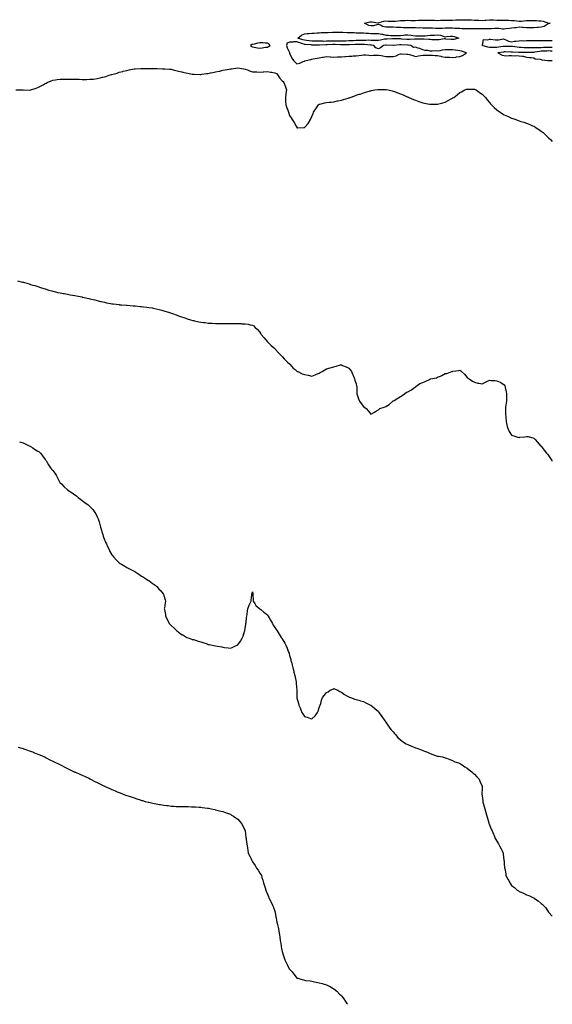
# Model space of a CAD drawing. Units: inches. Extents: x 910403 to 913043, y 7218698 to 7221338.
# Drawn here: x 912323 to 913043, y 7218698 to 7220027 of the extents above; entities that cross this region are included whole.
import ezdxf

# ---------------------------------------------------------------- set-up
doc = ezdxf.new("R2010")
doc.units = ezdxf.units.IN
doc.header["$MEASUREMENT"] = 0
doc.layers.add('Contour_91047218', color=7, linetype='Continuous', true_color=0xc8f0fc)

msp = doc.modelspace()

# ---------------------------------------------------------------- linework, layer by layer
at = {"layer": 'Contour_91047218'}
for points in [[(913038, 7220021.5, 3275), (913037.2, 7220021.1, 3275), (913032.1, 7220017.8, 3275), (913028, 7220016.7, 3275), (913023.7, 7220016.3, 3275), (913022.4, 7220016.2, 3275), (913018, 7220015.8, 3275), (913014.1, 7220015.9, 3275), (913012, 7220015.8, 3275), (913008, 7220015.8, 3275), (913003.8, 7220016.2, 3275), (913002.3, 7220016.2, 3275), (912998, 7220016.6, 3275), (912994.1, 7220015.8, 3275), (912991.9, 7220015.8, 3275), (912988, 7220015.2, 3275), (912985, 7220015, 3275), (912980.4, 7220014.3, 3275), (912978, 7220014.1, 3275), (912975.9, 7220014.1, 3275), (912970.8, 7220014.7, 3275), (912968, 7220014.7, 3275), (912965.3, 7220014.7, 3275), (912960.7, 7220014.6, 3275), (912958, 7220014.5, 3275), (912955.4, 7220014.6, 3275), (912950.6, 7220014.5, 3275), (912948, 7220014.5, 3275), (912945.5, 7220014.4, 3275), (912940.7, 7220014.6, 3275), (912938, 7220014.5, 3275), (912935.5, 7220014.5, 3275), (912930.7, 7220014.6, 3275), (912928, 7220014.6, 3275), (912925.4, 7220014.6, 3275), (912920.8, 7220014.6, 3275), (912918, 7220014.7, 3275), (912915.1, 7220014.9, 3275), (912911.1, 7220014.9, 3275), (912908, 7220015.2, 3275), (912904.8, 7220015.2, 3275), (912901.4, 7220015.2, 3275), (912898, 7220015.2, 3275), (912894.8, 7220015.1, 3275), (912891.1, 7220015, 3275), (912888, 7220014.9, 3275), (912885, 7220014.9, 3275), (912881.3, 7220015.2, 3275), (912878, 7220015.2, 3275), (912874.7, 7220015.3, 3275), (912871.5, 7220015.4, 3275), (912868, 7220015.5, 3275), (912864.4, 7220015.6, 3275), (912861.7, 7220015.5, 3275), (912858, 7220015.6, 3275), (912854.3, 7220015.7, 3275), (912851.9, 7220015.7, 3275), (912848, 7220015.8, 3275), (912844, 7220016, 3275), (912842, 7220015.9, 3275), (912838, 7220016.1, 3275), (912833.5, 7220016.4, 3275), (912832.6, 7220016.4, 3275), (912828, 7220016.9, 3275), (912823.2, 7220016.8, 3275), (912822.9, 7220016.8, 3275), (912818, 7220016.7, 3275), (912813.7, 7220017.5, 3275), (912810.8, 7220019.2, 3275), (912808, 7220020.2, 3275), (912806.1, 7220020, 3275), (912801.3, 7220018.7, 3275), (912798, 7220018.4, 3275), (912795.1, 7220018.9, 3275), (912789.2, 7220021.9, 3275), (912796.3, 7220023.7, 3275), (912798, 7220023.8, 3275), (912799.8, 7220023.7, 3275), (912807.3, 7220022.7, 3275), (912808, 7220022.6, 3275), (912808.9, 7220022.8, 3275), (912815.3, 7220024.7, 3275), (912818, 7220025.1, 3275), (912821.2, 7220025, 3275), (912825.1, 7220024.8, 3275), (912828, 7220024.8, 3275), (912831.1, 7220024.9, 3275), (912834.6, 7220025.3, 3275), (912838, 7220025.5, 3275), (912841.8, 7220025.6, 3275), (912844.1, 7220025.8, 3275), (912848, 7220026, 3275), (912852, 7220025.9, 3275), (912854, 7220025.9, 3275), (912858, 7220025.9, 3275), (912862.1, 7220026, 3275), (912863.9, 7220026.1, 3275), (912868, 7220026.2, 3275), (912873.8, 7220026.2, 3275), (912878, 7220026.2, 3275), (912882.2, 7220026.1, 3275), (912883.9, 7220026, 3275), (912888, 7220025.9, 3275), (912892.1, 7220026, 3275), (912894, 7220026, 3275), (912898, 7220026, 3275), (912902.2, 7220026, 3275), (912904, 7220026, 3275), (912908, 7220026, 3275), (912912.5, 7220026.4, 3275), (912913.5, 7220026.5, 3275), (912918, 7220026.8, 3275), (912922.8, 7220026.7, 3275), (912923.3, 7220026.7, 3275), (912928, 7220026.6, 3275), (912932.5, 7220026.4, 3275), (912933.6, 7220026.4, 3275), (912938, 7220026.2, 3275), (912942.2, 7220026.1, 3275), (912943.9, 7220026, 3275), (912948, 7220025.9, 3275), (912952.3, 7220026.2, 3275), (912953.8, 7220026.2, 3275), (912958, 7220026.5, 3275), (912962.5, 7220026.4, 3275), (912963.6, 7220026.4, 3275), (912968, 7220026.3, 3275), (912972.4, 7220026.3, 3275), (912973.8, 7220026.2, 3275), (912978, 7220026.1, 3275), (912982.1, 7220026, 3275), (912984, 7220026, 3275), (912988, 7220025.9, 3275), (912991.8, 7220025.7, 3275), (912994.8, 7220025.1, 3275), (912998, 7220024.9, 3275), (913001.2, 7220025, 3275), (913004.6, 7220025.4, 3275), (913008, 7220025.5, 3275), (913011.7, 7220025.5, 3275), (913014.4, 7220025.6, 3275), (913018, 7220025.6, 3275), (913021.6, 7220025.5, 3275), (913024.7, 7220025.3, 3275), (913028, 7220025.2, 3275), (913030.8, 7220024.7, 3275), (913037.8, 7220022.2, 3275), (913038, 7220022.1, 3275), (913038.2, 7220022.1, 3275), (913039.9, 7220021.9, 3275), (913038.4, 7220021.5, 3275)], [(912908, 7219999.9, 3275), (912906.3, 7220000.2, 3275), (912899.3, 7220000.7, 3275), (912898, 7220000.9, 3275), (912897, 7220000.8, 3275), (912890.3, 7219999.7, 3275), (912888, 7219999.6, 3275), (912885.9, 7219999.8, 3275), (912880.2, 7219999.8, 3275), (912878, 7219999.9, 3275), (912876.2, 7220000.1, 3275), (912869.5, 7220000.5, 3275), (912868, 7220000.6, 3275), (912866.8, 7220000.7, 3275), (912859.3, 7220000.6, 3275), (912858, 7220000.7, 3275), (912856.8, 7220000.7, 3275), (912849.9, 7220000.1, 3275), (912848, 7220000.1, 3275), (912846.3, 7220000.2, 3275), (912839.2, 7220000.7, 3275), (912838, 7220000.8, 3275), (912836.9, 7220000.8, 3275), (912829.2, 7220000.8, 3275), (912828, 7220000.8, 3275), (912826.9, 7220000.8, 3275), (912819.4, 7220000.6, 3275), (912818, 7220000.6, 3275), (912816.4, 7220000.3, 3275), (912810.8, 7219999.1, 3275), (912808, 7219998.7, 3275), (912805, 7219998.9, 3275), (912801.3, 7219998.7, 3275), (912798, 7219998.9, 3275), (912795.1, 7219999, 3275), (912791.2, 7219998.8, 3275), (912788, 7219998.9, 3275), (912784.9, 7219998.8, 3275), (912781.3, 7219998.6, 3275), (912778, 7219998.6, 3275), (912774.5, 7219998.4, 3275), (912771.7, 7219998.2, 3275), (912768, 7219998.1, 3275), (912764.2, 7219998, 3275), (912762.1, 7219997.9, 3275), (912758, 7219997.8, 3275), (912754, 7219997.9, 3275), (912752.1, 7219997.8, 3275), (912748, 7219997.9, 3275), (912743.9, 7219997.7, 3275), (912742.2, 7219997.7, 3275), (912738, 7219997.6, 3275), (912733.7, 7219997.5, 3275), (912732.4, 7219997.6, 3275), (912728, 7219997.6, 3275), (912723.9, 7219997.8, 3275), (912722.1, 7219997.9, 3275), (912718, 7219998, 3275), (912714.5, 7219998.4, 3275), (912711.1, 7219998.8, 3275), (912708, 7219999.2, 3275), (912706, 7219999.8, 3275), (912699.1, 7220001.9, 3275), (912704, 7220006, 3275), (912708, 7220007.5, 3275), (912711.9, 7220008.1, 3275), (912714.3, 7220008.1, 3275), (912718, 7220008.6, 3275), (912721.2, 7220008.8, 3275), (912725.1, 7220009, 3275), (912728, 7220009.1, 3275), (912730.7, 7220009.3, 3275), (912735.6, 7220009.5, 3275), (912738, 7220009.7, 3275), (912740.3, 7220009.7, 3275), (912745.9, 7220009.8, 3275), (912748, 7220009.8, 3275), (912750.2, 7220009.8, 3275), (912756.1, 7220010, 3275), (912758, 7220010, 3275), (912760.1, 7220009.8, 3275), (912765.8, 7220009.6, 3275), (912768, 7220009.5, 3275), (912770.6, 7220009.3, 3275), (912775.4, 7220009.3, 3275), (912778, 7220009.2, 3275), (912780.9, 7220009, 3275), (912785.1, 7220009, 3275), (912788, 7220008.9, 3275), (912791.3, 7220008.6, 3275), (912794.7, 7220008.5, 3275), (912798, 7220008.3, 3275), (912801.8, 7220008.2, 3275), (912804.4, 7220008.3, 3275), (912808, 7220008.2, 3275), (912812.7, 7220007.3, 3275), (912813.4, 7220007.3, 3275), (912818, 7220005.8, 3275), (912821.8, 7220005.7, 3275), (912824.5, 7220005.5, 3275), (912828, 7220005.4, 3275), (912831.6, 7220005.4, 3275), (912834.5, 7220005.5, 3275), (912838, 7220005.5, 3275), (912841.9, 7220005.8, 3275), (912843.8, 7220006.2, 3275), (912848, 7220006.4, 3275), (912852.2, 7220006, 3275), (912854.4, 7220005.5, 3275), (912858, 7220005.1, 3275), (912861.2, 7220005, 3275), (912865, 7220005, 3275), (912868, 7220004.9, 3275), (912871.4, 7220005.2, 3275), (912874.4, 7220005.6, 3275), (912878, 7220005.9, 3275), (912882.3, 7220006.1, 3275), (912883.8, 7220006.1, 3275), (912888, 7220006.4, 3275), (912891.8, 7220005.7, 3275), (912895.5, 7220004.4, 3275), (912898, 7220003.8, 3275), (912900.1, 7220004, 3275), (912905.4, 7220004.5, 3275), (912908, 7220004.7, 3275), (912910.5, 7220004.3, 3275), (912916.5, 7220001.9, 3275), (912910.1, 7219999.9, 3275)], [(912658, 7219989.9, 3276), (912659.5, 7219990.5, 3276), (912662, 7219991.9, 3276), (912660.2, 7219994.1, 3276), (912658, 7219995.1, 3276), (912655, 7219995, 3276), (912651.7, 7219995.6, 3276), (912648, 7219995.5, 3276), (912645, 7219994.9, 3276), (912640, 7219993.9, 3276), (912638, 7219993.5, 3276), (912636.9, 7219993.1, 3276), (912635.2, 7219991.9, 3276), (912636.8, 7219990.6, 3276), (912638, 7219990.2, 3276), (912640.1, 7219989.9, 3276), (912644.9, 7219988.8, 3276), (912648, 7219988.4, 3276), (912651.1, 7219988.9, 3276), (912655.7, 7219989.6, 3276)], [(912708, 7219971, 3276), (912708.8, 7219971.2, 3276), (912710.4, 7219971.9, 3276), (912716.8, 7219973.2, 3276), (912718, 7219973.6, 3276), (912720.1, 7219974, 3276), (912725.3, 7219974.7, 3276), (912728, 7219975.4, 3276), (912732.3, 7219976.2, 3276), (912733.6, 7219976.4, 3276), (912738, 7219977.3, 3276), (912742.9, 7219976.7, 3276), (912743.2, 7219976.7, 3276), (912748, 7219976.3, 3276), (912752.7, 7219976.6, 3276), (912753.5, 7219976.5, 3276), (912758, 7219976.8, 3276), (912762.8, 7219977.2, 3276), (912763.4, 7219977.2, 3276), (912768, 7219977.6, 3276), (912772.3, 7219977.7, 3276), (912774, 7219977.9, 3276), (912778, 7219977.9, 3276), (912781.7, 7219978.3, 3276), (912785, 7219978.9, 3276), (912788, 7219979.2, 3276), (912790.8, 7219979.2, 3276), (912794.9, 7219978.7, 3276), (912798, 7219978.6, 3276), (912801.2, 7219978.8, 3276), (912804.9, 7219978.8, 3276), (912808, 7219978.9, 3276), (912811.6, 7219978.3, 3276), (912813.9, 7219977.8, 3276), (912818, 7219977.3, 3276), (912822.8, 7219977.2, 3276), (912823.3, 7219977.2, 3276), (912828, 7219977.1, 3276), (912831.9, 7219978.1, 3276), (912836.2, 7219980.1, 3276), (912838, 7219980.7, 3276), (912839.3, 7219980.7, 3276), (912846.6, 7219980.4, 3276), (912848, 7219980.4, 3276), (912850.2, 7219979.8, 3276), (912854.4, 7219978.3, 3276), (912858, 7219977.3, 3276), (912862.2, 7219977.8, 3276), (912864.7, 7219978.5, 3276), (912868, 7219979, 3276), (912871, 7219979, 3276), (912875, 7219978.9, 3276), (912878, 7219978.9, 3276), (912881.1, 7219978.9, 3276), (912884.7, 7219978.6, 3276), (912888, 7219978.6, 3276), (912892.5, 7219977.5, 3276), (912893.3, 7219977.2, 3276), (912898, 7219976.4, 3276), (912902.2, 7219976.1, 3276), (912903.9, 7219976.1, 3276), (912908, 7219975.8, 3276), (912912.6, 7219976.4, 3276), (912913.5, 7219976.5, 3276), (912918, 7219977.2, 3276), (912921.6, 7219978.4, 3276), (912927.2, 7219981.9, 3276), (912920.3, 7219984.1, 3276), (912918, 7219984.7, 3276), (912914.9, 7219985.1, 3276), (912911.8, 7219985.6, 3276), (912908, 7219986.1, 3276), (912903.8, 7219986.2, 3276), (912902.1, 7219986, 3276), (912898, 7219986.1, 3276), (912894.2, 7219985.8, 3276), (912891, 7219984.8, 3276), (912888, 7219984.5, 3276), (912885.3, 7219984.7, 3276), (912880.5, 7219984.3, 3276), (912878, 7219984.5, 3276), (912874.9, 7219985.1, 3276), (912871.1, 7219985, 3276), (912868, 7219985.9, 3276), (912863.8, 7219987.7, 3276), (912861.8, 7219988.2, 3276), (912858, 7219989.5, 3276), (912855.4, 7219989.3, 3276), (912851.9, 7219991.9, 3276), (912848.4, 7219992.3, 3276), (912848, 7219992.3, 3276), (912847.6, 7219992.3, 3276), (912838.9, 7219992.8, 3276), (912838, 7219992.8, 3276), (912837.2, 7219992.8, 3276), (912828.3, 7219992.1, 3276), (912828, 7219992.1, 3276), (912827.8, 7219992.1, 3276), (912818.5, 7219992.4, 3276), (912818, 7219992.4, 3276), (912817.7, 7219992.3, 3276), (912815.1, 7219991.9, 3276), (912811, 7219988.9, 3276), (912808, 7219987.3, 3276), (912804.7, 7219988.6, 3276), (912801.9, 7219991.9, 3276), (912798.5, 7219992.4, 3276), (912798, 7219992.4, 3276), (912797.5, 7219992.5, 3276), (912789.4, 7219993.3, 3276), (912788, 7219993.3, 3276), (912786.7, 7219993.3, 3276), (912779.4, 7219993.3, 3276), (912778, 7219993.2, 3276), (912776.8, 7219993.2, 3276), (912768.9, 7219992.8, 3276), (912768, 7219992.8, 3276), (912767.2, 7219992.7, 3276), (912759.1, 7219993, 3276), (912757, 7219993, 3276), (912749.6, 7219993.4, 3276), (912748, 7219993.4, 3276), (912746.6, 7219993.4, 3276), (912738.9, 7219992.8, 3276), (912738, 7219992.7, 3276), (912737.2, 7219992.7, 3276), (912728.3, 7219992.2, 3276), (912728, 7219992.2, 3276), (912727.8, 7219992.2, 3276), (912718.7, 7219992.6, 3276), (912718, 7219992.6, 3276), (912717.3, 7219992.7, 3276), (912709.4, 7219993.3, 3276), (912708, 7219993.5, 3276), (912705.8, 7219994.2, 3276), (912701.7, 7219995.6, 3276), (912698, 7219996.7, 3276), (912693.3, 7219996.7, 3276), (912692.6, 7219996.5, 3276), (912688, 7219996.5, 3276), (912684.9, 7219995.1, 3276), (912683.7, 7219991.9, 3276), (912684.9, 7219988.8, 3276), (912687.7, 7219982.3, 3276), (912687.9, 7219981.9, 3276), (912687.9, 7219981.8, 3276), (912688, 7219981.5, 3276), (912691.2, 7219975, 3276), (912693.5, 7219971.9, 3276), (912695.4, 7219969.3, 3276), (912698, 7219967, 3276), (912701.8, 7219968.2, 3276), (912706.5, 7219970.4, 3276)]]:
    msp.add_polyline3d(points, close=True, dxfattribs=at)
for points in [[(913043, 7219989.2, 3275), (913040.8, 7219989.2, 3275), (913038, 7219989.3, 3275), (913035.3, 7219989.2, 3275), (913030.9, 7219989.1, 3275), (913028, 7219989, 3275), (913024.9, 7219988.8, 3275), (913021.1, 7219988.9, 3275), (913018, 7219988.6, 3275), (913014.7, 7219988.6, 3275), (913011.3, 7219988.6, 3275), (913008, 7219988.6, 3275), (913004.9, 7219988.8, 3275), (913000.7, 7219989.2, 3275), (912998, 7219989.4, 3275), (912995.7, 7219989.6, 3275), (912989.4, 7219990.6, 3275), (912988, 7219990.7, 3275), (912986.9, 7219990.7, 3275), (912979.2, 7219990.8, 3275), (912978, 7219990.8, 3275), (912976.7, 7219990.6, 3275), (912970.5, 7219989.5, 3275), (912968, 7219989.1, 3275), (912965.3, 7219989.1, 3275), (912960.6, 7219989.3, 3275), (912958, 7219989.4, 3275), (912955.8, 7219989.7, 3275), (912948.3, 7219991.9, 3275), (912948.6, 7219992.5, 3275), (912949.9, 7220000, 3275), (912955.7, 7219999.5, 3275), (912958, 7220000.5, 3275), (912959.4, 7220000.6, 3275), (912966, 7219999.8, 3275), (912968, 7219999.8, 3275), (912970.5, 7219999.4, 3275), (912977, 7220000.9, 3275), (912978, 7220000.5, 3275), (912980.3, 7219999.7, 3275), (912983.9, 7219997.8, 3275), (912988, 7219997, 3275), (912992, 7219998, 3275), (912993.8, 7219997.7, 3275), (912998, 7219998.2, 3275), (913001.4, 7219998.6, 3275), (913004.6, 7219998.4, 3275), (913008, 7219998.8, 3275), (913011.2, 7219998.8, 3275), (913014.9, 7219998.8, 3275), (913018, 7219998.8, 3275), (913021.2, 7219998.8, 3275), (913024.8, 7219998.7, 3275), (913028, 7219998.7, 3275), (913031.4, 7219998.6, 3275), (913034.7, 7219998.6, 3275), (913038, 7219998.5, 3275), (913041.4, 7219998.5, 3275), (913043, 7219998.5, 3275)], [(913043, 7219984.3, 3276), (913040.6, 7219984.5, 3276), (913038, 7219984.6, 3276), (913035.5, 7219984.5, 3276), (913030.3, 7219984.2, 3276), (913028, 7219984.1, 3276), (913026, 7219984, 3276), (913018.9, 7219982.8, 3276), (913018, 7219982.7, 3276), (913017.2, 7219982.7, 3276), (913008.7, 7219982.5, 3276), (913008, 7219982.5, 3276), (913007.4, 7219982.6, 3276), (912998.6, 7219982.5, 3276), (912998, 7219982.5, 3276), (912997.4, 7219982.6, 3276), (912989, 7219982.9, 3276), (912988, 7219983, 3276), (912987, 7219983, 3276), (912979.3, 7219983.2, 3276), (912978, 7219983.2, 3276), (912976.9, 7219983, 3276), (912969.5, 7219981.9, 3276), (912975.3, 7219979.1, 3276), (912978, 7219978.4, 3276), (912981.7, 7219978.2, 3276), (912984.6, 7219978.5, 3276), (912988, 7219978.3, 3276), (912991.9, 7219978.1, 3276), (912994.6, 7219978.5, 3276), (912998, 7219978.2, 3276), (913002.5, 7219977.4, 3276), (913003.5, 7219977.4, 3276), (913008, 7219976.3, 3276), (913012, 7219975.8, 3276), (913014.2, 7219975.8, 3276), (913018, 7219975.4, 3276), (913020, 7219973.9, 3276), (913026.5, 7219973.4, 3276), (913028, 7219972.9, 3276), (913028.9, 7219972.8, 3276), (913036.8, 7219971.9, 3276), (913037.9, 7219971.8, 3276), (913038, 7219971.8, 3276), (913043, 7219971.8, 3276)], [(912318.2, 7219932, 3275), (912328, 7219931.9, 3275), (912337.8, 7219931.6, 3275), (912338, 7219931.7, 3275), (912338.2, 7219931.8, 3275), (912338.4, 7219931.9, 3275), (912345.5, 7219934.4, 3275), (912348, 7219935.3, 3275), (912352.5, 7219937.4, 3275), (912355, 7219938.9, 3275), (912358, 7219940.5, 3275), (912359, 7219941, 3275), (912360.3, 7219941.9, 3275), (912365.9, 7219944.1, 3275), (912368, 7219945.1, 3275), (912371.8, 7219945.7, 3275), (912374, 7219946, 3275), (912378, 7219946.6, 3275), (912383.3, 7219946.6, 3275), (912388, 7219946.7, 3275), (912392.7, 7219946.6, 3275), (912393.4, 7219946.6, 3275), (912398, 7219946.5, 3275), (912402.5, 7219946.3, 3275), (912403.7, 7219946.3, 3275), (912408, 7219946.1, 3275), (912412.3, 7219946.2, 3275), (912413.8, 7219946.2, 3275), (912418, 7219946.3, 3275), (912422.8, 7219946.7, 3275), (912423.2, 7219946.7, 3275), (912428, 7219947.2, 3275), (912431.9, 7219948.1, 3275), (912435.2, 7219949, 3275), (912438, 7219949.8, 3275), (912439.7, 7219950.2, 3275), (912444.3, 7219951.9, 3275), (912447.3, 7219952.7, 3275), (912448, 7219952.9, 3275), (912449.5, 7219953.4, 3275), (912455.1, 7219954.8, 3275), (912458, 7219955.9, 3275), (912462.9, 7219957, 3275), (912463.2, 7219957.1, 3275), (912468, 7219958.3, 3275), (912471.1, 7219958.9, 3275), (912476, 7219959.9, 3275), (912478, 7219960.3, 3275), (912479.6, 7219960.4, 3275), (912487.1, 7219961, 3275), (912488, 7219961.1, 3275), (912488.9, 7219961.1, 3275), (912497.2, 7219961.1, 3275), (912498, 7219961.1, 3275), (912498.9, 7219961.1, 3275), (912507.1, 7219960.9, 3275), (912508, 7219961, 3275), (912509, 7219960.9, 3275), (912516.5, 7219960.4, 3275), (912518, 7219960.4, 3275), (912519.7, 7219960.3, 3275), (912526, 7219959.9, 3275), (912528, 7219959.8, 3275), (912530.8, 7219959.1, 3275), (912534.3, 7219958.2, 3275), (912538, 7219957.4, 3275), (912542.4, 7219956.3, 3275), (912544, 7219956, 3275), (912548, 7219955, 3275), (912550.6, 7219954.5, 3275), (912556.6, 7219953.4, 3275), (912558, 7219953.1, 3275), (912559.2, 7219953.1, 3275), (912567, 7219953, 3275), (912568, 7219953, 3275), (912569.3, 7219953.2, 3275), (912576, 7219954, 3275), (912578, 7219954.2, 3275), (912581, 7219954.9, 3275), (912584.4, 7219955.6, 3275), (912588, 7219956.4, 3275), (912592.7, 7219957.3, 3275), (912593.7, 7219957.5, 3275), (912598, 7219958.5, 3275), (912600.9, 7219959, 3275), (912606.2, 7219960, 3275), (912608, 7219960.4, 3275), (912609.4, 7219960.6, 3275), (912617.9, 7219961.8, 3275), (912618.2, 7219961.8, 3275), (912626.4, 7219960.3, 3275), (912628, 7219960.1, 3275), (912631, 7219959, 3275), (912633.8, 7219957.7, 3275), (912638, 7219956.6, 3275), (912642.4, 7219956.3, 3275), (912643.6, 7219956.3, 3275), (912648, 7219956.1, 3275), (912652.5, 7219956.4, 3275), (912653.4, 7219956.5, 3275), (912658, 7219956.7, 3275), (912662.3, 7219956.1, 3275), (912664.2, 7219955.8, 3275), (912668, 7219955.2, 3275), (912670.2, 7219954, 3275), (912672.1, 7219951.9, 3275), (912674.5, 7219948.4, 3275), (912678, 7219944.4, 3275), (912679.3, 7219943.2, 3275), (912680.2, 7219941.9, 3275), (912681.4, 7219938.6, 3275), (912682.3, 7219936.2, 3275), (912683.8, 7219931.9, 3275), (912683.1, 7219927, 3275), (912683.1, 7219926.9, 3275), (912682.4, 7219921.9, 3275), (912682.6, 7219917.4, 3275), (912682.5, 7219916.4, 3275), (912682.8, 7219911.9, 3275), (912684.1, 7219908, 3275), (912685.5, 7219904.5, 3275), (912686.4, 7219901.9, 3275), (912686.9, 7219900.8, 3275), (912688, 7219897.7, 3275), (912690.3, 7219894.2, 3275), (912691.7, 7219891.9, 3275), (912694.1, 7219887.9, 3275), (912697, 7219883, 3275), (912697.6, 7219881.9, 3275), (912697.7, 7219881.6, 3275), (912698, 7219881, 3275), (912698.9, 7219881, 3275), (912707.4, 7219881.3, 3275), (912708, 7219881.3, 3275), (912708.4, 7219881.6, 3275), (912708.7, 7219881.9, 3275), (912713, 7219886.9, 3275), (912716.4, 7219891.9, 3275), (912716.9, 7219893, 3275), (912718, 7219896.3, 3275), (912719.7, 7219900.3, 3275), (912720.3, 7219901.9, 3275), (912723.5, 7219906.5, 3275), (912725.5, 7219909.3, 3275), (912727.3, 7219911.9, 3275), (912727.7, 7219912.3, 3275), (912728, 7219912.6, 3275), (912728.9, 7219912.8, 3275), (912735.5, 7219914.5, 3275), (912738, 7219914.9, 3275), (912741.4, 7219915.3, 3275), (912744.3, 7219915.7, 3275), (912748, 7219916.1, 3275), (912752.9, 7219917.1, 3275), (912753.3, 7219917.2, 3275), (912758, 7219918.1, 3275), (912761, 7219919, 3275), (912767.1, 7219921, 3275), (912768, 7219921.3, 3275), (912768.5, 7219921.5, 3275), (912769.7, 7219921.9, 3275), (912776, 7219924, 3275), (912778, 7219924.8, 3275), (912782.2, 7219926.1, 3275), (912783.5, 7219926.5, 3275), (912788, 7219928.2, 3275), (912791.1, 7219928.9, 3275), (912796.8, 7219930.7, 3275), (912798, 7219931, 3275), (912798.8, 7219931.1, 3275), (912803, 7219931.9, 3275), (912807.4, 7219932.6, 3275), (912808, 7219932.7, 3275), (912808.8, 7219932.7, 3275), (912817.5, 7219932.5, 3275), (912818, 7219932.5, 3275), (912818.5, 7219932.4, 3275), (912821, 7219931.9, 3275), (912826.8, 7219930.6, 3275), (912828, 7219930.3, 3275), (912830.5, 7219929.4, 3275), (912834.2, 7219928.1, 3275), (912838, 7219926.7, 3275), (912841.4, 7219925.2, 3275), (912847.1, 7219922.9, 3275), (912848, 7219922.5, 3275), (912848.4, 7219922.3, 3275), (912849.3, 7219921.9, 3275), (912855.4, 7219919.3, 3275), (912858, 7219918.2, 3275), (912862.6, 7219916.5, 3275), (912864, 7219916, 3275), (912868, 7219914.6, 3275), (912870.2, 7219914, 3275), (912877.2, 7219912.8, 3275), (912878, 7219912.6, 3275), (912878.7, 7219912.6, 3275), (912887, 7219912.9, 3275), (912888, 7219913, 3275), (912889.5, 7219913.4, 3275), (912895.1, 7219914.8, 3275), (912898, 7219915.7, 3275), (912902.3, 7219917.7, 3275), (912905.6, 7219919.5, 3275), (912908, 7219920.7, 3275), (912908.8, 7219921.2, 3275), (912909.8, 7219921.9, 3275), (912914.6, 7219925.4, 3275), (912918, 7219928.5, 3275), (912920.4, 7219929.6, 3275), (912924.6, 7219931.9, 3275), (912927.1, 7219932.9, 3275), (912928, 7219933.2, 3275), (912929.4, 7219933.2, 3275), (912937, 7219932.9, 3275), (912938, 7219932.9, 3275), (912938.8, 7219932.6, 3275), (912940, 7219931.9, 3275), (912944.8, 7219928.7, 3275), (912948, 7219926.4, 3275), (912950.3, 7219924.1, 3275), (912952.5, 7219921.9, 3275), (912955, 7219918.8, 3275), (912958, 7219915, 3275), (912959.5, 7219913.3, 3275), (912960.6, 7219911.9, 3275), (912964.4, 7219908.3, 3275), (912968, 7219905.2, 3275), (912969.9, 7219903.8, 3275), (912972.6, 7219901.9, 3275), (912975.9, 7219899.8, 3275), (912978, 7219898.5, 3275), (912982.6, 7219896.4, 3275), (912984.3, 7219895.6, 3275), (912988, 7219894, 3275), (912989.5, 7219893.4, 3275), (912993.5, 7219891.9, 3275), (912996.9, 7219890.8, 3275), (912998, 7219890.4, 3275), (913000.3, 7219889.6, 3275), (913004.5, 7219888.3, 3275), (913008, 7219887.1, 3275), (913011.8, 7219885.7, 3275), (913016.3, 7219883.7, 3275), (913018, 7219883, 3275), (913018.7, 7219882.6, 3275), (913019.8, 7219881.9, 3275), (913024.8, 7219878.7, 3275), (913028, 7219876.4, 3275), (913030.5, 7219874.4, 3275), (913033.3, 7219871.9, 3275), (913035.8, 7219869.6, 3275), (913038, 7219867.4, 3275), (913040.8, 7219864.7, 3275), (913043, 7219862.5, 3275)], [(912320.5, 7219674.4, 3274), (912327.4, 7219672.6, 3274), (912328, 7219672.5, 3274), (912328.5, 7219672.4, 3274), (912329.9, 7219671.9, 3274), (912336.4, 7219670.2, 3274), (912338, 7219669.6, 3274), (912341.3, 7219668.6, 3274), (912344, 7219667.9, 3274), (912348, 7219666.6, 3274), (912351.6, 7219665.5, 3274), (912355.8, 7219664.2, 3274), (912358, 7219663.5, 3274), (912359.2, 7219663.1, 3274), (912362.6, 7219661.9, 3274), (912366.8, 7219660.7, 3274), (912368, 7219660.4, 3274), (912370, 7219660, 3274), (912374.9, 7219658.8, 3274), (912378, 7219658.2, 3274), (912382.7, 7219657.2, 3274), (912383.3, 7219657.1, 3274), (912388, 7219656.2, 3274), (912391.7, 7219655.6, 3274), (912394.9, 7219655.1, 3274), (912398, 7219654.5, 3274), (912400.3, 7219654.1, 3274), (912407.4, 7219652.6, 3274), (912408, 7219652.4, 3274), (912408.5, 7219652.3, 3274), (912410.3, 7219651.9, 3274), (912416.7, 7219650.6, 3274), (912418, 7219650.2, 3274), (912420.3, 7219649.6, 3274), (912424.7, 7219648.6, 3274), (912428, 7219647.7, 3274), (912432.7, 7219646.6, 3274), (912433.5, 7219646.4, 3274), (912438, 7219645.4, 3274), (912440.9, 7219644.8, 3274), (912446.1, 7219643.9, 3274), (912448, 7219643.5, 3274), (912449.5, 7219643.3, 3274), (912457.8, 7219642.2, 3274), (912458, 7219642.2, 3274), (912458.3, 7219642.1, 3274), (912460.8, 7219641.9, 3274), (912467.5, 7219641.4, 3274), (912468, 7219641.3, 3274), (912468.7, 7219641.3, 3274), (912476.8, 7219640.7, 3274), (912478, 7219640.6, 3274), (912479.5, 7219640.4, 3274), (912486, 7219639.9, 3274), (912488, 7219639.7, 3274), (912490.5, 7219639.4, 3274), (912495, 7219638.9, 3274), (912498, 7219638.5, 3274), (912502.3, 7219637.7, 3274), (912503.6, 7219637.5, 3274), (912508, 7219636.6, 3274), (912511.8, 7219635.7, 3274), (912515.3, 7219634.7, 3274), (912518, 7219634, 3274), (912519.6, 7219633.5, 3274), (912524.5, 7219631.9, 3274), (912527.2, 7219631.1, 3274), (912528, 7219630.8, 3274), (912529.8, 7219630.2, 3274), (912534.6, 7219628.5, 3274), (912538, 7219627.3, 3274), (912542, 7219625.9, 3274), (912545.2, 7219624.7, 3274), (912548, 7219623.8, 3274), (912549.5, 7219623.3, 3274), (912554, 7219621.9, 3274), (912557.1, 7219621, 3274), (912558, 7219620.7, 3274), (912559.5, 7219620.5, 3274), (912565.4, 7219619.2, 3274), (912568, 7219618.7, 3274), (912571.8, 7219618.2, 3274), (912574.1, 7219618, 3274), (912578, 7219617.4, 3274), (912582.8, 7219617.2, 3274), (912583.3, 7219617.2, 3274), (912588, 7219617, 3274), (912593, 7219616.9, 3274), (912593.1, 7219616.9, 3274), (912598, 7219616.7, 3274), (912602.9, 7219616.8, 3274), (912603.2, 7219616.8, 3274), (912608, 7219616.9, 3274), (912613, 7219616.9, 3274), (912613.1, 7219616.9, 3274), (912618, 7219616.7, 3274), (912622.7, 7219616.6, 3274), (912623.4, 7219616.5, 3274), (912628, 7219616.4, 3274), (912632.1, 7219615.9, 3274), (912634.9, 7219615, 3274), (912638, 7219614.5, 3274), (912639.6, 7219613.5, 3274), (912641.1, 7219611.9, 3274), (912644.8, 7219608.7, 3274), (912648, 7219605, 3274), (912649.2, 7219603, 3274), (912649.7, 7219601.9, 3274), (912653.5, 7219597.3, 3274), (912657.7, 7219592.3, 3274), (912658, 7219591.9, 3274), (912658, 7219591.9, 3274), (912658, 7219591.9, 3274), (912658.5, 7219591.5, 3274), (912663.3, 7219587.2, 3274), (912668, 7219583.2, 3274), (912668.6, 7219582.5, 3274), (912669, 7219581.9, 3274), (912673.1, 7219577, 3274), (912678, 7219572.3, 3274), (912678.5, 7219571.9, 3274), (912680.9, 7219569.1, 3274), (912682.8, 7219566.7, 3274), (912685.2, 7219564.8, 3274), (912688, 7219562.3, 3274), (912688.3, 7219562.1, 3274), (912688.5, 7219561.9, 3274), (912690.7, 7219559.3, 3274), (912692.8, 7219556.6, 3274), (912695.4, 7219554.5, 3274), (912698, 7219552.4, 3274), (912698.3, 7219552.2, 3274), (912699, 7219551.9, 3274), (912705, 7219548.9, 3274), (912708, 7219547.9, 3274), (912713, 7219546.9, 3274), (912713.1, 7219546.9, 3274), (912718, 7219545.9, 3274), (912722.4, 7219547.6, 3274), (912724.6, 7219548.5, 3274), (912728, 7219549.8, 3274), (912729.5, 7219550.5, 3274), (912731.9, 7219551.9, 3274), (912735.8, 7219554.1, 3274), (912738, 7219555.4, 3274), (912743, 7219556.9, 3274), (912748, 7219558.5, 3274), (912750.8, 7219559.1, 3274), (912756.9, 7219560.8, 3274), (912758, 7219561.1, 3274), (912759.7, 7219560.3, 3274), (912764.3, 7219558.2, 3274), (912768, 7219556.4, 3274), (912770.1, 7219553.9, 3274), (912771.6, 7219551.9, 3274), (912773.6, 7219547.4, 3274), (912774.3, 7219545.7, 3274), (912775.9, 7219541.9, 3274), (912776.4, 7219540.3, 3274), (912778, 7219535.3, 3274), (912778.6, 7219532.5, 3274), (912778.8, 7219531.9, 3274), (912778.8, 7219531.1, 3274), (912778.9, 7219522.8, 3274), (912779, 7219521.9, 3274), (912779.5, 7219520.4, 3274), (912781.2, 7219515.1, 3274), (912782.6, 7219511.9, 3274), (912784.7, 7219508.6, 3274), (912788, 7219504.9, 3274), (912789.5, 7219503.3, 3274), (912791.5, 7219501.9, 3274), (912794.6, 7219498.5, 3274), (912798, 7219494.6, 3274), (912802.8, 7219497.2, 3274), (912804.1, 7219497.9, 3274), (912808, 7219500.3, 3274), (912808.9, 7219501.1, 3274), (912809.9, 7219501.9, 3274), (912816, 7219504, 3274), (912818, 7219504.7, 3274), (912822.5, 7219507.5, 3274), (912827.7, 7219511.9, 3274), (912827.9, 7219512.1, 3274), (912828, 7219512.3, 3274), (912829.1, 7219513, 3274), (912834.2, 7219515.8, 3274), (912838, 7219518.4, 3274), (912840.2, 7219519.7, 3274), (912843.4, 7219521.9, 3274), (912846, 7219524, 3274), (912848, 7219524.7, 3274), (912852.7, 7219527.3, 3274), (912855.5, 7219529.4, 3274), (912858, 7219531.2, 3274), (912858.4, 7219531.5, 3274), (912858.8, 7219531.9, 3274), (912864.2, 7219535.7, 3274), (912868, 7219537, 3274), (912871.4, 7219538.6, 3274), (912877.9, 7219541.8, 3274), (912878, 7219541.9, 3274), (912878.1, 7219541.9, 3274), (912878.2, 7219541.9, 3274), (912886.4, 7219543.6, 3274), (912888, 7219544.2, 3274), (912892, 7219545.9, 3274), (912893.6, 7219546.4, 3274), (912898, 7219549.1, 3274), (912900.5, 7219549.5, 3274), (912907.3, 7219551.9, 3274), (912907.9, 7219552.1, 3274), (912908, 7219552.2, 3274), (912908.4, 7219552.3, 3274), (912916.7, 7219553.3, 3274), (912918, 7219553.6, 3274), (912919.2, 7219553.1, 3274), (912920.4, 7219551.9, 3274), (912924.3, 7219548.2, 3274), (912928, 7219543.7, 3274), (912929.2, 7219543.1, 3274), (912930.5, 7219541.9, 3274), (912935.1, 7219539, 3274), (912938, 7219537.7, 3274), (912942.4, 7219536.2, 3274), (912943.8, 7219536.1, 3274), (912948, 7219535.2, 3274), (912952.5, 7219537.5, 3274), (912954.7, 7219538.6, 3274), (912958, 7219540.2, 3274), (912959.9, 7219540, 3274), (912965.9, 7219539.8, 3274), (912968, 7219539.5, 3274), (912972.5, 7219537.5, 3274), (912973.3, 7219537.2, 3274), (912978, 7219534, 3274), (912978.9, 7219532.8, 3274), (912979.3, 7219531.9, 3274), (912979.5, 7219530.5, 3274), (912980.8, 7219524.6, 3274), (912981.1, 7219521.9, 3274), (912981.1, 7219518.9, 3274), (912981.1, 7219515, 3274), (912981.1, 7219511.9, 3274), (912980.8, 7219509.1, 3274), (912979.9, 7219503.8, 3274), (912979.7, 7219501.9, 3274), (912979.9, 7219500.1, 3274), (912979.8, 7219493.7, 3274), (912980, 7219491.9, 3274), (912980.3, 7219489.7, 3274), (912980.5, 7219484.4, 3274), (912980.9, 7219481.9, 3274), (912982.2, 7219477.8, 3274), (912982.5, 7219476.4, 3274), (912984.3, 7219471.9, 3274), (912985.6, 7219469.5, 3274), (912988, 7219466.3, 3274), (912991.2, 7219465.1, 3274), (912996.5, 7219463.5, 3274), (912998, 7219462.9, 3274), (912999.3, 7219463.2, 3274), (913006, 7219464, 3274), (913008, 7219464.4, 3274), (913010.2, 7219464.1, 3274), (913017.9, 7219462.1, 3274), (913018, 7219462, 3274), (913018.1, 7219462, 3274), (913018.2, 7219461.9, 3274), (913019.7, 7219460.3, 3274), (913022.9, 7219456.8, 3274), (913027.2, 7219451.9, 3274), (913027.6, 7219451.5, 3274), (913028, 7219451.1, 3274), (913032.1, 7219445.9, 3274), (913035.3, 7219441.9, 3274), (913036.6, 7219440.5, 3274), (913038, 7219438.7, 3274), (913040.7, 7219434.6, 3274), (913042.4, 7219431.9, 3274), (913043, 7219431, 3274)], [(912323, 7219456.9, 3273), (912328, 7219455.9, 3273), (912330.7, 7219454.6, 3273), (912336.3, 7219451.9, 3273), (912337.4, 7219451.2, 3273), (912338, 7219450.8, 3273), (912341.2, 7219448.8, 3273), (912343.4, 7219447.3, 3273), (912348, 7219444.4, 3273), (912349.5, 7219443.4, 3273), (912351.5, 7219441.9, 3273), (912354.3, 7219438.2, 3273), (912358, 7219433.2, 3273), (912358.6, 7219432.5, 3273), (912359.2, 7219431.9, 3273), (912360.5, 7219429.4, 3273), (912362.2, 7219426.1, 3273), (912364.9, 7219421.9, 3273), (912366.3, 7219420.2, 3273), (912368, 7219418.6, 3273), (912370.9, 7219414.7, 3273), (912372.8, 7219411.9, 3273), (912374.6, 7219408.5, 3273), (912377.8, 7219402.2, 3273), (912377.9, 7219401.9, 3273), (912378, 7219401.9, 3273), (912378, 7219401.8, 3273), (912379.7, 7219400.3, 3273), (912383.2, 7219397, 3273), (912388, 7219392.3, 3273), (912388.3, 7219392.1, 3273), (912388.5, 7219391.9, 3273), (912394.3, 7219388.2, 3273), (912398, 7219385.6, 3273), (912400.1, 7219384, 3273), (912402.4, 7219381.9, 3273), (912405.7, 7219379.6, 3273), (912408, 7219377.9, 3273), (912411.5, 7219375.4, 3273), (912415.8, 7219371.9, 3273), (912417.1, 7219370.9, 3273), (912418, 7219370, 3273), (912422, 7219365.9, 3273), (912424.9, 7219361.9, 3273), (912426.2, 7219360, 3273), (912428, 7219355.9, 3273), (912429.4, 7219353.3, 3273), (912430, 7219351.9, 3273), (912430.7, 7219349.3, 3273), (912431.7, 7219345.6, 3273), (912432.7, 7219341.9, 3273), (912433.9, 7219337.7, 3273), (912434.5, 7219335.5, 3273), (912435.5, 7219331.9, 3273), (912436.1, 7219329.9, 3273), (912438, 7219324.9, 3273), (912439, 7219322.9, 3273), (912439.5, 7219321.9, 3273), (912440.7, 7219319.3, 3273), (912442.1, 7219316, 3273), (912444.1, 7219311.9, 3273), (912445.4, 7219309.3, 3273), (912448, 7219304.8, 3273), (912449.2, 7219303.1, 3273), (912450.1, 7219301.9, 3273), (912453.9, 7219297.7, 3273), (912458, 7219293.8, 3273), (912459.2, 7219293.1, 3273), (912461.1, 7219291.9, 3273), (912465.5, 7219289.4, 3273), (912468, 7219287.7, 3273), (912471.9, 7219285.8, 3273), (912477, 7219283, 3273), (912478, 7219282.4, 3273), (912478.4, 7219282.2, 3273), (912478.9, 7219281.9, 3273), (912484.4, 7219278.3, 3273), (912488, 7219275.9, 3273), (912490.5, 7219274.4, 3273), (912494.8, 7219271.9, 3273), (912496.7, 7219270.6, 3273), (912498, 7219269.8, 3273), (912502.4, 7219266.3, 3273), (912506.5, 7219263.5, 3273), (912508, 7219262.4, 3273), (912508.3, 7219262.2, 3273), (912508.7, 7219261.9, 3273), (912512, 7219257.9, 3273), (912513, 7219256.8, 3273), (912517.4, 7219251.9, 3273), (912517.6, 7219251.4, 3273), (912518, 7219249.7, 3273), (912519.8, 7219243.7, 3273), (912520.3, 7219241.9, 3273), (912520.1, 7219239.9, 3273), (912518.9, 7219232.7, 3273), (912518.8, 7219231.9, 3273), (912519, 7219231, 3273), (912520.2, 7219224.1, 3273), (912520.5, 7219221.9, 3273), (912523, 7219216.9, 3273), (912525.5, 7219211.9, 3273), (912526.8, 7219210.7, 3273), (912528, 7219209.3, 3273), (912532, 7219205.8, 3273), (912535.7, 7219201.9, 3273), (912537, 7219200.9, 3273), (912538, 7219200.1, 3273), (912542.9, 7219196.8, 3273), (912543.6, 7219196.4, 3273), (912548, 7219193.8, 3273), (912549.3, 7219193.2, 3273), (912552.4, 7219191.9, 3273), (912556.6, 7219190.5, 3273), (912558, 7219190.1, 3273), (912560.7, 7219189.3, 3273), (912564.3, 7219188.2, 3273), (912568, 7219187.1, 3273), (912572, 7219185.9, 3273), (912575.2, 7219184.8, 3273), (912578, 7219183.8, 3273), (912579.6, 7219183.5, 3273), (912588, 7219181.9, 3273), (912596.7, 7219180.5, 3273), (912598, 7219180.1, 3273), (912600.3, 7219179.7, 3273), (912605.2, 7219179.1, 3273), (912608, 7219178.5, 3273), (912610.5, 7219179.5, 3273), (912615, 7219181.9, 3273), (912617.2, 7219182.8, 3273), (912618, 7219183.3, 3273), (912621.7, 7219188.2, 3273), (912623.9, 7219191.9, 3273), (912625.1, 7219194.8, 3273), (912627.2, 7219201, 3273), (912627.5, 7219201.9, 3273), (912627.6, 7219202.4, 3273), (912628, 7219205.1, 3273), (912628.9, 7219211.1, 3273), (912629, 7219211.9, 3273), (912629.2, 7219213.1, 3273), (912629.9, 7219220.1, 3273), (912630.3, 7219221.9, 3273), (912630.8, 7219224.7, 3273), (912631, 7219229, 3273), (912631.8, 7219231.9, 3273), (912633.2, 7219236.8, 3273), (912633.8, 7219237.7, 3273), (912636.2, 7219241.9, 3273), (912636.3, 7219243.6, 3273), (912636.8, 7219250.7, 3273), (912636.9, 7219251.9, 3273), (912637.4, 7219252.5, 3273), (912638, 7219254.5, 3273), (912638.5, 7219252.3, 3273), (912638.5, 7219251.9, 3273), (912638.6, 7219251.4, 3273), (912638.8, 7219242.7, 3273), (912639, 7219241.9, 3273), (912640.9, 7219239, 3273), (912642.5, 7219236.4, 3273), (912647.9, 7219231.9, 3273), (912648, 7219231.9, 3273), (912648, 7219231.8, 3273), (912649.1, 7219230.9, 3273), (912653.2, 7219227.1, 3273), (912658, 7219223.7, 3273), (912658.7, 7219222.6, 3273), (912659.2, 7219221.9, 3273), (912660.6, 7219219.4, 3273), (912662.3, 7219216.2, 3273), (912664.8, 7219211.9, 3273), (912665.9, 7219209.8, 3273), (912668, 7219206.3, 3273), (912669.8, 7219203.7, 3273), (912671.1, 7219201.9, 3273), (912673.8, 7219197.7, 3273), (912676.7, 7219193.2, 3273), (912677.6, 7219191.9, 3273), (912677.8, 7219191.6, 3273), (912678, 7219191.2, 3273), (912681.4, 7219185.3, 3273), (912683.3, 7219181.9, 3273), (912684.8, 7219178.7, 3273), (912686.7, 7219173.2, 3273), (912687.3, 7219171.9, 3273), (912687.4, 7219171.3, 3273), (912688, 7219168.6, 3273), (912689.5, 7219163.4, 3273), (912689.8, 7219161.9, 3273), (912690.4, 7219159.6, 3273), (912691.6, 7219155.5, 3273), (912692.3, 7219151.9, 3273), (912693.6, 7219147.5, 3273), (912693.9, 7219146.1, 3273), (912695, 7219141.9, 3273), (912695.5, 7219139.4, 3273), (912696.7, 7219133.2, 3273), (912697, 7219131.9, 3273), (912697.1, 7219131, 3273), (912697.9, 7219122.1, 3273), (912697.9, 7219121.9, 3273), (912697.9, 7219121.8, 3273), (912698, 7219112, 3273), (912698, 7219111.9, 3273), (912698, 7219111.9, 3273), (912698, 7219111.5, 3273), (912699.9, 7219103.8, 3273), (912700.3, 7219101.9, 3273), (912702.1, 7219097.9, 3273), (912702.8, 7219096.6, 3273), (912704.5, 7219091.9, 3273), (912706, 7219089.8, 3273), (912708, 7219086.2, 3273), (912711.6, 7219085.4, 3273), (912716.1, 7219083.8, 3273), (912718, 7219083.4, 3273), (912722.5, 7219087.5, 3273), (912725.9, 7219091.9, 3273), (912726.5, 7219093.5, 3273), (912728, 7219098.6, 3273), (912729, 7219101, 3273), (912729.5, 7219101.9, 3273), (912730.2, 7219104, 3273), (912731.3, 7219108.6, 3273), (912732.7, 7219111.9, 3273), (912735, 7219115, 3273), (912738, 7219118.8, 3273), (912740, 7219119.9, 3273), (912742.8, 7219121.9, 3273), (912746.6, 7219123.4, 3273), (912748, 7219124, 3273), (912749.4, 7219123.3, 3273), (912753, 7219121.9, 3273), (912756.1, 7219120, 3273), (912758, 7219119.2, 3273), (912762.2, 7219116, 3273), (912765.5, 7219114.4, 3273), (912768, 7219113.1, 3273), (912768.7, 7219112.6, 3273), (912770.3, 7219111.9, 3273), (912776, 7219109.9, 3273), (912778, 7219109.4, 3273), (912781.6, 7219108.4, 3273), (912783.8, 7219107.7, 3273), (912788, 7219106.5, 3273), (912791.1, 7219105, 3273), (912797.2, 7219101.9, 3273), (912797.8, 7219101.7, 3273), (912798, 7219101.5, 3273), (912800.1, 7219099.9, 3273), (912803.4, 7219097.2, 3273), (912808, 7219093, 3273), (912808.5, 7219092.4, 3273), (912808.8, 7219091.9, 3273), (912810.5, 7219089.4, 3273), (912812.6, 7219086.5, 3273), (912815.6, 7219081.9, 3273), (912816.7, 7219080.6, 3273), (912818, 7219078.8, 3273), (912820.7, 7219074.6, 3273), (912822.5, 7219071.9, 3273), (912825, 7219068.9, 3273), (912828, 7219065.6, 3273), (912829.6, 7219063.5, 3273), (912831, 7219061.9, 3273), (912834.3, 7219058.2, 3273), (912838, 7219054.7, 3273), (912839.6, 7219053.5, 3273), (912841.9, 7219051.9, 3273), (912845.7, 7219049.6, 3273), (912848, 7219048.4, 3273), (912852.6, 7219046.5, 3273), (912854.1, 7219045.9, 3273), (912858, 7219044.3, 3273), (912859.8, 7219043.7, 3273), (912864.7, 7219041.9, 3273), (912867.1, 7219041, 3273), (912868, 7219040.5, 3273), (912870.4, 7219039.6, 3273), (912874.3, 7219038.2, 3273), (912878, 7219036.4, 3273), (912881.5, 7219035.3, 3273), (912886.5, 7219033.5, 3273), (912888, 7219033, 3273), (912889, 7219032.8, 3273), (912894.5, 7219031.9, 3273), (912897.3, 7219031.2, 3273), (912898, 7219030.8, 3273), (912899.9, 7219030.1, 3273), (912904.6, 7219028.5, 3273), (912908, 7219027.1, 3273), (912911.4, 7219025.3, 3273), (912916.3, 7219023.7, 3273), (912918, 7219023, 3273), (912918.7, 7219022.5, 3273), (912919.9, 7219021.9, 3273), (912924.6, 7219018.5, 3273), (912928, 7219016.7, 3273), (912930.6, 7219014.5, 3273), (912934.3, 7219011.9, 3273), (912936.1, 7219009.9, 3273), (912938, 7219008.4, 3273), (912941, 7219004.9, 3273), (912944.1, 7219001.9, 3273), (912945.1, 7218999, 3273), (912948, 7218992.4, 3273), (912948.2, 7218992, 3273), (912948.2, 7218991.9, 3273), (912948.2, 7218991.8, 3273), (912948, 7218988.6, 3273), (912947.6, 7218982.3, 3273), (912947.7, 7218981.9, 3273), (912947.7, 7218981.6, 3273), (912948, 7218979.2, 3273), (912948.9, 7218972.7, 3273), (912949, 7218971.9, 3273), (912949.3, 7218970.7, 3273), (912951, 7218964.8, 3273), (912951.6, 7218961.9, 3273), (912953.1, 7218957, 3273), (912953.2, 7218956.8, 3273), (912954.6, 7218951.9, 3273), (912955.3, 7218949.2, 3273), (912957.2, 7218942.8, 3273), (912957.4, 7218941.9, 3273), (912957.5, 7218941.4, 3273), (912958, 7218940.1, 3273), (912960.5, 7218934.4, 3273), (912961.6, 7218931.9, 3273), (912963.6, 7218927.5, 3273), (912964.3, 7218925.6, 3273), (912965.9, 7218921.9, 3273), (912966.7, 7218920.6, 3273), (912968, 7218918, 3273), (912970.5, 7218914.4, 3273), (912971.6, 7218911.9, 3273), (912974.1, 7218907.9, 3273), (912975.1, 7218904.9, 3273), (912976.4, 7218901.9, 3273), (912976.8, 7218900.7, 3273), (912977.7, 7218892.3, 3273), (912977.7, 7218891.9, 3273), (912977.8, 7218891.7, 3273), (912978, 7218887.6, 3273), (912978.5, 7218882.4, 3273), (912978.6, 7218881.9, 3273), (912978.7, 7218881.3, 3273), (912980, 7218873.9, 3273), (912980.3, 7218871.9, 3273), (912983.1, 7218867, 3273), (912983.2, 7218866.8, 3273), (912985.5, 7218861.9, 3273), (912986.7, 7218860.6, 3273), (912988, 7218858.5, 3273), (912991.8, 7218855.6, 3273), (912995.7, 7218851.9, 3273), (912997.2, 7218851, 3273), (912998, 7218850.4, 3273), (913000.8, 7218849.2, 3273), (913004.1, 7218847.9, 3273), (913008, 7218845.8, 3273), (913011.1, 7218844.9, 3273), (913017.4, 7218841.9, 3273), (913017.9, 7218841.7, 3273), (913018, 7218841.6, 3273), (913019.1, 7218840.9, 3273), (913023.9, 7218837.7, 3273), (913028, 7218834.1, 3273), (913029.3, 7218833.1, 3273), (913030.4, 7218831.9, 3273), (913034.2, 7218828.1, 3273), (913038, 7218822.3, 3273), (913038.2, 7218822.1, 3273), (913038.4, 7218821.9, 3273), (913043, 7218817, 3273)], [(912321.3, 7219045.2, 3272), (912326.5, 7219043.5, 3272), (912328, 7219043, 3272), (912328.9, 7219042.7, 3272), (912331.6, 7219041.9, 3272), (912336.3, 7219040.2, 3272), (912338, 7219039.5, 3272), (912341.9, 7219038.1, 3272), (912343.6, 7219037.4, 3272), (912348, 7219035.7, 3272), (912350.8, 7219034.6, 3272), (912357.1, 7219031.9, 3272), (912357.7, 7219031.6, 3272), (912358, 7219031.4, 3272), (912359.2, 7219030.8, 3272), (912364.3, 7219028.1, 3272), (912368, 7219026.1, 3272), (912370.9, 7219024.7, 3272), (912376.9, 7219021.9, 3272), (912377.7, 7219021.5, 3272), (912378, 7219021.3, 3272), (912379.3, 7219020.7, 3272), (912384.2, 7219018.1, 3272), (912388, 7219016.2, 3272), (912390.9, 7219014.8, 3272), (912397.1, 7219011.9, 3272), (912397.8, 7219011.6, 3272), (912398, 7219011.5, 3272), (912398.7, 7219011.2, 3272), (912404.8, 7219008.7, 3272), (912408, 7219007.3, 3272), (912411.7, 7219005.5, 3272), (912417, 7219003, 3272), (912418, 7219002.5, 3272), (912418.4, 7219002.3, 3272), (912419.1, 7219001.9, 3272), (912425, 7218998.9, 3272), (912428, 7218997.4, 3272), (912431.7, 7218995.6, 3272), (912437.2, 7218992.8, 3272), (912438, 7218992.3, 3272), (912438.3, 7218992.2, 3272), (912438.8, 7218991.9, 3272), (912445.2, 7218989.1, 3272), (912448, 7218987.8, 3272), (912452.2, 7218986, 3272), (912455.1, 7218984.9, 3272), (912458, 7218983.7, 3272), (912459.3, 7218983.2, 3272), (912462.5, 7218981.9, 3272), (912466.5, 7218980.4, 3272), (912468, 7218979.8, 3272), (912471.2, 7218978.8, 3272), (912473.9, 7218977.8, 3272), (912478, 7218976.5, 3272), (912481.5, 7218975.4, 3272), (912486.1, 7218973.9, 3272), (912488, 7218973.2, 3272), (912489.1, 7218972.9, 3272), (912493, 7218971.9, 3272), (912497, 7218970.9, 3272), (912498, 7218970.7, 3272), (912499.6, 7218970.3, 3272), (912505.1, 7218969, 3272), (912508, 7218968.4, 3272), (912512.2, 7218967.7, 3272), (912513.6, 7218967.5, 3272), (912518, 7218966.7, 3272), (912522.4, 7218966.2, 3272), (912523.9, 7218966.1, 3272), (912528, 7218965.6, 3272), (912531.5, 7218965.3, 3272), (912534.8, 7218965.1, 3272), (912538, 7218964.9, 3272), (912541, 7218964.9, 3272), (912545.1, 7218964.8, 3272), (912548, 7218964.8, 3272), (912550.9, 7218964.8, 3272), (912555.3, 7218964.7, 3272), (912558, 7218964.7, 3272), (912560.7, 7218964.5, 3272), (912565.8, 7218964.2, 3272), (912568, 7218964, 3272), (912569.9, 7218963.8, 3272), (912577.1, 7218962.8, 3272), (912578, 7218962.7, 3272), (912578.7, 7218962.6, 3272), (912582, 7218961.9, 3272), (912587, 7218960.8, 3272), (912588, 7218960.5, 3272), (912589.9, 7218960.1, 3272), (912595, 7218958.8, 3272), (912598, 7218958, 3272), (912602.5, 7218956.4, 3272), (912604.2, 7218955.8, 3272), (912608, 7218954.4, 3272), (912609.5, 7218953.4, 3272), (912612.1, 7218951.9, 3272), (912615.6, 7218949.5, 3272), (912618, 7218947.9, 3272), (912620.8, 7218944.7, 3272), (912623, 7218941.9, 3272), (912624.8, 7218938.7, 3272), (912628, 7218932.1, 3272), (912628.1, 7218932, 3272), (912628.1, 7218931.9, 3272), (912628.1, 7218931.9, 3272), (912629.1, 7218923, 3272), (912629.3, 7218921.9, 3272), (912629.5, 7218920.5, 3272), (912630.2, 7218914.1, 3272), (912630.6, 7218911.9, 3272), (912631, 7218909, 3272), (912631.5, 7218905.4, 3272), (912632.1, 7218901.9, 3272), (912634.1, 7218897.9, 3272), (912635.9, 7218894.1, 3272), (912636.9, 7218891.9, 3272), (912637.4, 7218891.3, 3272), (912638, 7218890.3, 3272), (912641.4, 7218885.2, 3272), (912643.2, 7218881.9, 3272), (912645.4, 7218879.2, 3272), (912648, 7218875.2, 3272), (912649.3, 7218873.2, 3272), (912649.9, 7218871.9, 3272), (912650.6, 7218869.3, 3272), (912651.9, 7218865.7, 3272), (912652.7, 7218861.9, 3272), (912654.1, 7218858, 3272), (912655, 7218855, 3272), (912656, 7218851.9, 3272), (912656.6, 7218850.5, 3272), (912658, 7218846.7, 3272), (912659.6, 7218843.4, 3272), (912660.1, 7218841.9, 3272), (912662.4, 7218837.6, 3272), (912662.9, 7218836.7, 3272), (912665, 7218831.9, 3272), (912665.9, 7218829.8, 3272), (912668, 7218823.6, 3272), (912668.4, 7218822.2, 3272), (912668.4, 7218821.9, 3272), (912668.5, 7218821.5, 3272), (912670, 7218813.9, 3272), (912670.3, 7218811.9, 3272), (912671, 7218809, 3272), (912671.7, 7218805.6, 3272), (912672.5, 7218801.9, 3272), (912673.5, 7218797.3, 3272), (912673.7, 7218796.3, 3272), (912674.6, 7218791.9, 3272), (912675, 7218788.8, 3272), (912675.5, 7218784.4, 3272), (912675.9, 7218781.9, 3272), (912676.1, 7218780, 3272), (912677.3, 7218772.7, 3272), (912677.4, 7218771.9, 3272), (912677.5, 7218771.4, 3272), (912678, 7218769.3, 3272), (912679.6, 7218763.5, 3272), (912680.1, 7218761.9, 3272), (912681.7, 7218758.2, 3272), (912682.5, 7218756.4, 3272), (912684.6, 7218751.9, 3272), (912685.7, 7218749.6, 3272), (912688, 7218745.5, 3272), (912689.8, 7218743.7, 3272), (912691.4, 7218741.9, 3272), (912694.3, 7218738.2, 3272), (912698, 7218733.4, 3272), (912699.2, 7218733.1, 3272), (912703.3, 7218731.9, 3272), (912707, 7218730.9, 3272), (912708, 7218730.6, 3272), (912709.6, 7218730.3, 3272), (912715.7, 7218729.6, 3272), (912718, 7218729.1, 3272), (912721.6, 7218728.4, 3272), (912724.1, 7218728, 3272), (912728, 7218727.2, 3272), (912732.2, 7218726, 3272), (912734.8, 7218725.2, 3272), (912738, 7218724.2, 3272), (912739.6, 7218723.5, 3272), (912742.8, 7218721.9, 3272), (912746.1, 7218719.9, 3272), (912748, 7218718.7, 3272), (912751.7, 7218715.6, 3272), (912755.6, 7218711.9, 3272), (912756.8, 7218710.7, 3272), (912758, 7218709.3, 3272), (912761.3, 7218705.2, 3272), (912763.6, 7218701.9, 3272), (912765.3, 7218699.2, 3272), (912766.1, 7218698, 3272)]]:
    msp.add_polyline3d(points, dxfattribs=at)

doc.saveas('drawing.dxf')
